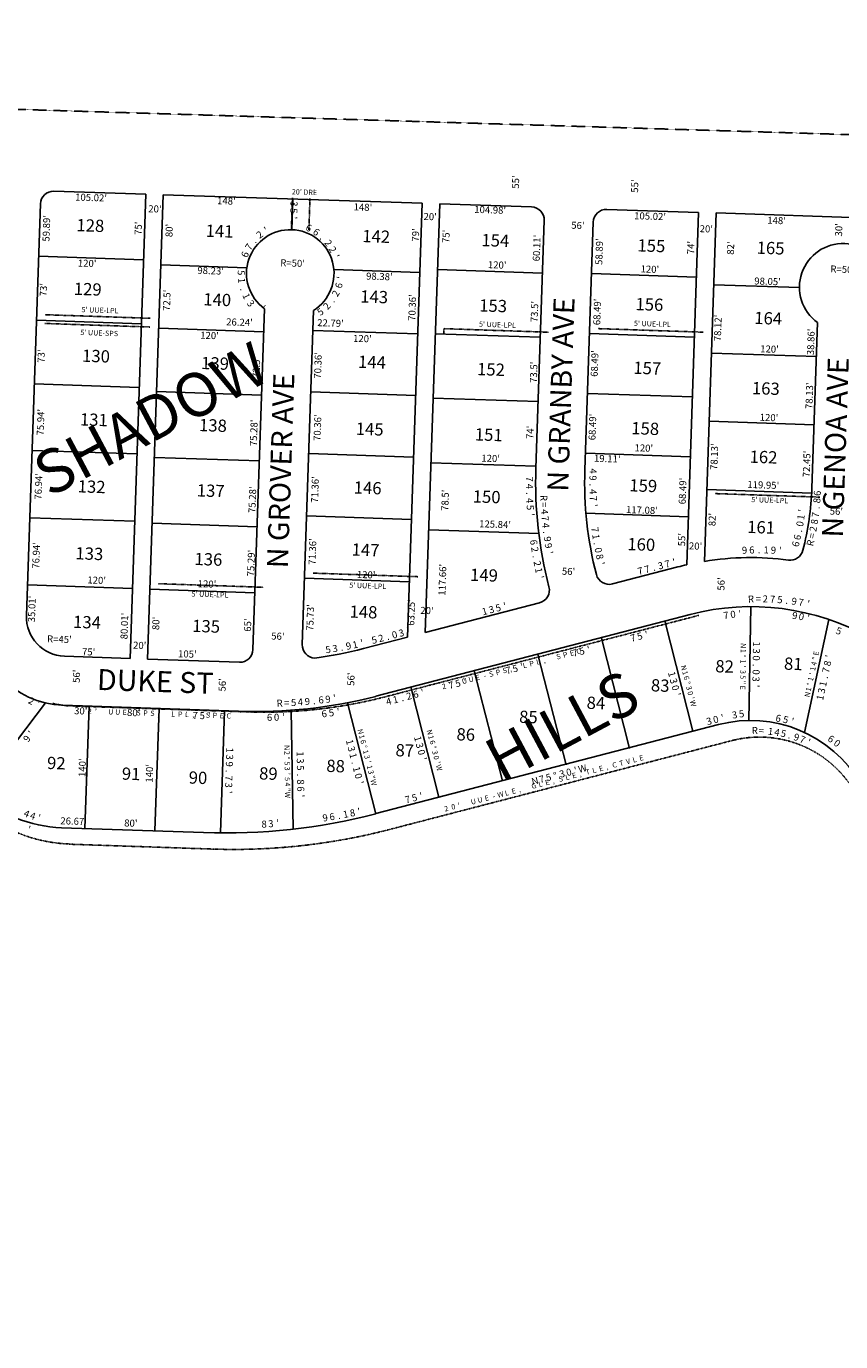
# Model space of a CAD drawing. Extents: x 915949 to 1851784, y 7279254 to 14569312.
# Drawn here: x 919254 to 920184, y 7283392 to 7284895 of the extents above; entities that cross this region are included whole.
import ezdxf
from ezdxf.enums import TextEntityAlignment as Align

# ---------------------------------------------------------------- set-up
doc = ezdxf.new("R2010")
doc.units = 0
doc.linetypes.add('DASHDOT', pattern=[1, 0.5, -0.25, 0, -0.25])
doc.linetypes.add('HIDDEN', pattern=[0.375, 0.25, -0.125])
for name, color, linetype in [('1', 7, 'CONTINUOUS'), ('10', 7, 'CONTINUOUS'), ('11', 7, 'CONTINUOUS'), ('15', 7, 'CONTINUOUS'), ('19', 7, 'CONTINUOUS'), ('21', 7, 'CONTINUOUS'), ('22', 7, 'CONTINUOUS'), ('6', 7, 'CONTINUOUS'), ('7', 7, 'CONTINUOUS')]:
    doc.layers.add(name, color=color, linetype=linetype)
doc.styles.add('ROMANC', font='ROMANC', dxfattribs={"height": 0.2})
doc.styles.add('ROMANS', font='ROMANS', dxfattribs={"height": 0.2})
doc.styles.add('txt', font='TXT', dxfattribs={"height": 0.2})

msp = doc.modelspace()

# ---------------------------------------------------------------- linework, layer by layer
at = {"layer": '1', "color": 253, "linetype": 'HIDDEN'}
msp.add_lwpolyline([(915948.628, 7279591.68), (916116.049, 7284894.884), (921395.859, 7284734.642), (921229.795, 7279434.767), (915948.628, 7279591.68)], dxfattribs=at)
at = {"layer": '21', "color": 7, "linetype": 'DASHDOT'}
for p, q in [((919557.684, 7284698.796), (919556.471, 7284662.971)), ((919577.673, 7284698.119), (919576.46, 7284662.295)), ((919275.003, 7284565.288), (919394.934, 7284561.226)), ((919274.665, 7284555.294), (919394.596, 7284551.232)), ((919730.556, 7284544.357), (919730.725, 7284549.352)), ((919730.725, 7284549.352), (919850.657, 7284545.29)), ((919906.827, 7284549.402), (920026.759, 7284545.34)), ((920040.523, 7284360.879), (920160.404, 7284356.818)), ((919581.182, 7284269.955), (919701.113, 7284265.893)), ((919404.672, 7284257.873), (919524.603, 7284253.811)), ((920021.858, 7284221.666), (919663.244, 7284128.522)), ((919304.887, 7284118.191), (919505.67, 7284111.39)), ((920061.501, 7284079.052), (919667.304, 7283976.665)), ((919302.866, 7283960.168), (919467.35, 7283954.598))]:
    msp.add_line(p, q, dxfattribs=at)
for centre, radius, start, end in [((919525.448148, 7284662.725552), 551.690107, 267.945439, 284.463958), ((919308.37304, 7284221.131362), 103, 256.151489, 268.0602), ((920091.236601, 7283956.625265), 125.97, 29.216547, 103.652003), ((919308.620834, 7284130.070792), 169.766124, 230.092547, 268.0602), ((919490.261324, 7284663.917289), 709.689871, 268.149958, 284.445931)]:
    msp.add_arc(centre, radius, start, end, dxfattribs=at)
at = {"layer": '6', "color": 7, "linetype": 'CONTINUOUS'}
for p, q in [((919285.161, 7284706.383), (919390.12, 7284702.941)), ((919390.12, 7284702.941), (919372.153, 7284172.416)), ((919410.11, 7284702.284), (919392.141, 7284171.74)), ((919410.11, 7284702.284), (919705.952, 7284692.579)), ((919269.679, 7284691.899), (919253.745, 7284221.452)), ((919705.952, 7284692.579), (919689.16, 7284196.81)), ((919725.94, 7284691.924), (919709.348, 7284202.039)), ((919725.94, 7284691.924), (919830.869, 7284688.483)), ((919916.822, 7284685.663), (920021.781, 7284682.22)), ((919845.367, 7284672.984), (919835.777, 7284389.787)), ((919901.338, 7284671.179), (919891.744, 7284387.873)), ((920021.781, 7284682.22), (920008.142, 7284279.49)), ((920041.771, 7284681.564), (920028.285, 7284283.41)), ((920041.771, 7284681.564), (920337.612, 7284671.861)), ((919512.58, 7284182.649), (919525.767, 7284572.036)), ((919581.736, 7284570.14), (919568.807, 7284188.4)), ((920157.598, 7284556.309), (920151.185, 7284366.978)), ((919998.135, 7284277.057), (919923.25, 7284257.606)), ((919840.019, 7284235.981), (919709.348, 7284202.039)), ((920012.161, 7284222.835), (919652.825, 7284129.499)), ((919689.16, 7284196.81), (919638.801, 7284183.716)), ((919372.153, 7284172.416), (919297.196, 7284174.955)), ((919392.141, 7284171.74), (919497.08, 7284168.166)), ((919295.301, 7284119.006), (919496.083, 7284112.168)), ((920044.337, 7284096.879), (919652.852, 7283995.192)), ((919293.89, 7283978.974), (919456.165, 7283973.447))]:
    msp.add_line(p, q, dxfattribs=at)
for centre, radius, start, end in [((919284.669472, 7284691.390833), 15, 88.121106, 178.0602), ((919830.376281, 7284673.490628), 15, 358.0602, 88.120742), ((919916.330089, 7284670.670858), 15, 88.121056, 178.0602), ((920310.493997, 7284373.709576), 474.99, 178.0602, 194.563786), ((920310.49332, 7284373.689587), 418.99, 178.0602, 194.560769), ((919824.783192, 7284378.068107), 326.590007, 345.455433, 358.054061), ((920126.387547, 7284299.817576), 15, 262.583817, 345.455433), ((920081.602134, 7283955.74992), 331.97015, 82.583817, 99.242078), ((919919.478861, 7284272.123784), 15, 194.560769, 284.560303), ((919836.248209, 7284250.497838), 15, 284.560086, 14.563786), ((919298.718824, 7284219.929463), 101, 178.0602, 268.0602), ((919298.718824, 7284219.929463), 45, 178.0602, 268.0602), ((920081.602134, 7283955.74992), 275.97015, 60.574067, 104.573889), ((919583.797719, 7284187.891346), 15, 178.0602, 268.0602), ((919497.588053, 7284183.156781), 15, 268.0602, 358.0602), ((919516.781666, 7284662.089537), 493.69, 277.742242, 284.309378), ((919516.041179, 7284661.495605), 549.69, 267.919272, 284.419317), ((920081.032092, 7283955.595556), 145.97, 30.560164, 104.559294), ((919298.932321, 7284128.889061), 150, 227.330831, 268.073553), ((919480.605736, 7284662.70443), 689.689871, 267.96915, 284.469156)]:
    msp.add_arc(centre, radius, start, end, dxfattribs=at)
at = {"layer": '7', "color": 7, "linetype": 'CONTINUOUS'}
for p, q in [((919558.03, 7284697.433), (919556.846, 7284662.462)), ((919387.582, 7284627.985), (919267.651, 7284632.047)), ((919407.402, 7284622.331), (919505.579, 7284619.006)), ((919703.277, 7284613.622), (919604.955, 7284616.952)), ((919723.401, 7284616.962), (919843.332, 7284612.9)), ((920019.276, 7284608.262), (919899.345, 7284612.324)), ((920038.995, 7284599.609), (920136.986, 7284596.29)), ((919385.111, 7284555.028), (919265.18, 7284559.09)), ((919404.948, 7284549.873), (919524.879, 7284545.811)), ((919700.895, 7284543.301), (919580.964, 7284547.363)), ((919720.913, 7284543.505), (919840.844, 7284539.443)), ((920016.958, 7284539.811), (919897.026, 7284543.873)), ((920036.351, 7284521.533), (920156.281, 7284517.472)), ((919382.64, 7284482.069), (919262.709, 7284486.132)), ((919402.494, 7284477.414), (919522.426, 7284473.352)), ((919698.514, 7284472.982), (919578.583, 7284477.044)), ((920014.639, 7284471.36), (919894.708, 7284475.422)), ((919718.426, 7284470.046), (919838.357, 7284465.984)), ((920033.706, 7284443.448), (920153.638, 7284439.386)), ((919380.069, 7284406.172), (919260.139, 7284410.235)), ((919399.946, 7284402.177), (919519.877, 7284398.115)), ((919696.133, 7284402.662), (919576.201, 7284406.724)), ((920012.322, 7284402.91), (919892.39, 7284406.971)), ((919715.921, 7284396.089), (919835.852, 7284392.026)), ((920031.061, 7284365.364), (920150.943, 7284361.304)), ((919377.465, 7284329.277), (919257.533, 7284333.339)), ((919397.397, 7284326.94), (919517.328, 7284322.878)), ((919693.717, 7284331.343), (919573.786, 7284335.405)), ((920010.003, 7284334.459), (919892.99, 7284338.421)), ((919713.331, 7284319.633), (919839.101, 7284315.372)), ((919691.301, 7284260.023), (919571.37, 7284264.085)), ((919374.862, 7284252.38), (919254.93, 7284256.442)), ((919394.848, 7284251.694), (919514.78, 7284247.631)), ((920079.024, 7284101.552), (920081.596, 7284231.72)), ((920015.301, 7284089.336), (919983.125, 7284215.292)), ((920142.585, 7284087.952), (920170.393, 7284217.046)), ((919942.933, 7284069.605), (919910.757, 7284195.56)), ((919870.267, 7284051.042), (919838.09, 7284176.997)), ((919797.601, 7284032.478), (919765.425, 7284158.434)), ((919724.934, 7284013.916), (919692.758, 7284139.871)), ((919197.267, 7284018.597), (919275.584, 7284121.615)), ((919325.283, 7284117.985), (919320.544, 7283978.067)), ((919405.237, 7284115.261), (919400.498, 7283975.344)), ((919558.349, 7283977.424), (919556.076, 7284113.265)), ((919652.93, 7283994.89), (919620.504, 7284121.823)), ((919480.193, 7284112.709), (919475.462, 7283973.033))]:
    msp.add_line(p, q, dxfattribs=at)
for centre, radius, start, end in [((919555.153688, 7284612.488878), 50, 302.115997, 234.004403), ((920186.983443, 7284596.76279), 50, 302.115997, 234.004403), ((920081.602134, 7283955.74992), 331.97015, 102.784636, 104.561997)]:
    msp.add_arc(centre, radius, start, end, dxfattribs=at)

# ---------------------------------------------------------------- texts
at = {"layer": '10', "color": 134, "linetype": 'CONTINUOUS', "style": 'ROMANS'}
for s, p in [('128', (919311.100858, 7284674.784978)), ('141', (919458.724858, 7284668.376978)), ('142', (919637.729858, 7284662.313978)), ('154', (919773.848858, 7284657.702978)), ('155', (919952.157858, 7284651.663978)), ('165', (920088.343858, 7284649.006978)), ('129', (919308.154858, 7284602.028978)), ('140', (919456.070858, 7284590.003978)), ('143', (919635.391858, 7284593.272978)), ('153', (919771.321858, 7284583.062978)), ('156', (919949.886858, 7284584.573978)), ('164', (920085.625858, 7284568.767978)), ('130', (919317.612858, 7284525.572978)), ('139', (919453.605858, 7284517.229978)), ('144', (919632.863858, 7284518.631978)), ('152', (919768.856858, 7284510.289978)), ('157', (919947.420858, 7284511.799978)), ('163', (920082.908858, 7284488.530978)), ('131', (919315.148858, 7284452.799978)), ('138', (919451.204858, 7284446.323978)), ('145', (919630.272858, 7284442.125978)), ('151', (919766.328858, 7284435.650978)), ('158', (919945.082858, 7284442.758978)), ('162', (920080.253858, 7284410.160978)), ('132', (919312.558858, 7284376.293978)), ('137', (919448.676858, 7284371.683978)), ('146', (919627.998858, 7284374.950978)), ('159', (919942.870858, 7284377.449978)), ('150', (919763.926858, 7284364.742978)), ('161', (920077.535858, 7284329.921978)), ('160', (919940.595858, 7284310.274978)), ('133', (919309.966858, 7284299.789978)), ('147', (919625.596858, 7284304.043978)), ('136', (919446.021858, 7284293.312978)), ('149', (919760.893858, 7284275.174978)), ('134', (919307.311858, 7284221.416978)), ('148', (919623.194858, 7284233.136978)), ('135', (919443.430858, 7284216.807978)), ('81', (920119.595858, 7284173.660978)), ('82', (920041.090858, 7284170.714978)), ('83', (919967.547858, 7284148.919978)), ('84', (919894.068858, 7284128.991978)), ('85', (919816.985858, 7284112.920978)), ('86', (919745.372858, 7284092.928978)), ('87', (919675.683858, 7284074.739978)), ('92', (919277.566858, 7284060.202978)), ('88', (919596.673858, 7284056.865978)), ('91', (919363.025858, 7284047.966978)), ('90', (919439.412858, 7284043.511978)), ('89', (919519.844858, 7284048.259978))]:
    msp.add_text(s, height=13.999, rotation=358.0602, dxfattribs=at).set_placement(p, align=Align.TOP_LEFT)
at = {"layer": '11', "color": 7, "linetype": 'CONTINUOUS', "style": 'ROMANS'}
for s, rotation, p in [("55'", 88.0602, (919816.374, 7284709.221)), ("55'", 88.0602, (919952.533, 7284704.611)), ("105.02'", 358.0602, (919309.273, 7284695.8)), ("148'", 358.0602, (919471.467, 7284691.68)), ("20'", 358.0602, (919392.842, 7284682.488)), ("148'", 358.0602, (919627.446, 7284684.566)), ("104.98'", 358.0602, (919765.295, 7284681.728)), ("59.89'", 88.0602, (919279.975, 7284648.753)), ("75'", 88.0602, (919385.267, 7284656.415)), ("20'", 358.0602, (919707.327, 7284673.668)), ("56'", 358.0602, (919876.138, 7284663.622)), ("105.02'", 358.0602, (919947.996, 7284674.491)), ("148'", 358.0602, (920100.119, 7284669.339)), ("80'", 88.0602, (919420.568, 7284653.845)), ("79'", 88.0602, (919702.04, 7284648.743)), ("75'", 88.0602, (919736.89, 7284647.106)), ("60.11'", 88.0602, (919840.173, 7284626.19)), ("20'", 358.0602, (920022.844, 7284659.68)), ("30'", 88.0602, (920185.61, 7284654.614)), ("58.89'", 88.0602, (919911.611, 7284622.135)), ("74'", 88.0602, (920016.58, 7284634.298)), ("82'", 88.0602, (920062.063, 7284633.743)), ("120'", 358.0602, (919312.4, 7284620.4)), ("R=50'", 358.0602, (919543.666, 7284620.744)), ("120'", 358.0602, (919780.888, 7284618.564)), ("98.23'", 358.0602, (919448.95, 7284612.058)), ("98.38'", 358.0602, (919641.71, 7284605.529)), ("120'", 358.0602, (919955.325, 7284613.694)), ("R=50'", 358.0602, (920172.197, 7284613.651)), ("73'", 88.0602, (919276.893, 7284586.2)), ("98.05'", 358.0602, (920085.249, 7284599.897)), ("72.5'", 88.0602, (919417.711, 7284569.509)), ("70.36'", 88.0602, (919698.01, 7284558.184)), ("73.5'", 88.0602, (919837.818, 7284556.636)), ("68.49'", 88.0602, (919909.277, 7284553.241)), ("78.12'", 88.0602, (920047.149, 7284534.871)), ("26.24'", 358.0602, (919481.852, 7284553.25)), ("22.79'", 358.0602, (919585.816, 7284552.275)), ("120'", 358.0602, (919452.211, 7284537.953)), ("120'", 358.0602, (919626.85, 7284534.384)), ("38.86'", 88.0602, (920153.492, 7284518.942)), ("73'", 88.0602, (919274.32, 7284510.279)), ("70.36'", 88.0602, (919590.257, 7284492.09)), ("120'", 358.0602, (920092.014, 7284522.415)), ("72.5'", 88.0602, (919520.064, 7284492.71)), ("73.5'", 88.0602, (919836.913, 7284487.254)), ("78.13'", 88.0602, (920151.731, 7284457.41)), ("75.94'", 88.0602, (919273.435, 7284427.198)), ("75.28'", 88.0602, (919516.951, 7284415.03)), ("70.36'", 88.0602, (919589.774, 7284420.915)), ("68.49'", 88.0602, (919903.858, 7284421.7)), ("120'", 358.0602, (920091.447, 7284444.138)), ("74'", 88.0602, (919832.814, 7284423.124)), ("120'", 358.0602, (919948.403, 7284409.312)), ("78.13'", 88.0602, (920043.133, 7284387.824)), ("120'", 358.0602, (919773.402, 7284397.498)), ("19.11'", 358.0602, (919902.097, 7284397.308)), ("72.45'", 88.0602, (920148.688, 7284379.47)), ("76.94'", 88.0602, (919270.952, 7284353.874)), ("71.36'", 88.0602, (919586.899, 7284350.224)), ("68.49'", 88.0602, (920006.9, 7284348.527)), ("119.95'", 358.0602, (920077.373, 7284367.361)), ("75.28'", 88.0602, (919515.327, 7284338.619)), ("78.5'", 88.0602, (919735.681, 7284341.009)), ("117.08'", 358.0602, (919938.707, 7284338.651)), ("56'", 358.0602, (920171.463, 7284336.884)), ("125.84'", 358.0602, (919770.859, 7284322.419)), ("82'", 88.0602, (920040.954, 7284323.503)), ("71.36'", 88.0602, (919584.016, 7284279.333)), ("55'", 88.0602, (920006.239, 7284300.527)), ("76.94'", 88.0602, (919268.278, 7284274.954)), ("75.29'", 88.0602, (919513.838, 7284266.18)), ("20'", 358.0602, (920010.567, 7284297.198)), ("117.66'", 88.0602, (919732.396, 7284244.033)), ("120'", 358.0602, (919323.266, 7284258.236)), ("120'", 358.0602, (919631.203, 7284264.511)), ("56'", 358.0602, (919865.419, 7284268.221)), ("56'", 88.0602, (920051.193, 7284249.915)), ("120'", 358.0602, (919449.341, 7284253.967)), ("35.01'", 88.0602, (919263.392, 7284213.706)), ("75.73'", 88.0602, (919581.464, 7284204.032)), ("63.25'", 88.0602, (919696.811, 7284209.744)), ("80.01'", 88.0602, (919369.131, 7284194.211)), ("80'", 88.0602, (919405.359, 7284204.796)), ("20'", 358.0602, (919703.645, 7284223.49)), ("65'", 88.0602, (919510.251, 7284202.928)), ("R=45'", 358.0602, (919277.173, 7284190.896)), ("20'", 358.0602, (919375.466, 7284183.706)), ("56'", 358.0602, (919533.329, 7284194.146)), ("75'", 358.0602, (919317.101, 7284176.228)), ("105'", 358.0602, (919426.869, 7284173.884)), ("56'", 88.0602, (919314.668, 7284144.448)), ("56'", 88.0602, (919481.237, 7284134.63)), ("56'", 88.0602, (919628.279, 7284141.099)), ("30'", 358.0602, (919308.129, 7284108.803)), ("80'", 358.0602, (919368.561, 7284106.756)), ("140'", 88.0602, (919321.155, 7284036.898)), ("140'", 88.0602, (919397.806, 7284030.438)), ("26.67'", 358.0602, (919292.394, 7283983.017)), ("80'", 358.0602, (919365.331, 7283980.547))]:
    msp.add_text(s, height=8, rotation=rotation, dxfattribs=at).set_placement(p)
for s, height, rotation, p in [('5', 8, 268.0602, (919563.183072, 7284683.863548)), ('3', 8, 268.0602, (919563.453445, 7284691.871542)), ("'", 8, 268.0602, (919562.912294, 7284675.871968)), ('5', 8, 268.750447, (919503.133982, 7284613.159101)), ('1', 8, 275.233589, (919503.57224, 7284604.734288)), ('.', 8, 288.199875, (919505.553686, 7284596.077799)), ('6', 8, 74.256183, (919606.864892, 7284599.822154)), ("'", 8, 80.739328, (919608.669784, 7284608.076037)), ('1', 8, 294.683017, (919508.674714, 7284588.225576)), ('3', 8, 307.6493, (919513.239173, 7284580.608427)), ('2', 8, 61.2899, (919603.65023, 7284591.535209)), ('.', 8, 54.806758, (919599.296213, 7284584.301043)), ("'", 8, 314.132442, (919526.477747, 7284575.7431)), ('5', 8, 35.357333, (919587.233278, 7284571.966883)), ('2', 8, 48.323617, (919593.947966, 7284577.774927)), ('7', 8, 269.111789, (919832.527874, 7284377.387268)), ('4', 8, 271.214969, (919832.523669, 7284369.241154)), ('.', 8, 271.214969, (919832.693233, 7284361.246926)), ('4', 8, 273.31815, (919832.935623, 7284353.101953)), ('8', 8, 84.400389, (920152.922821, 7284353.288476)), ('6', 8, 86.861328, (920153.399977, 7284361.444242)), ('5', 8, 273.31815, (919833.39726, 7284345.102972)), ('7', 8, 81.863975, (920151.245696, 7284337.199708)), ('.', 8, 84.400389, (920152.140171, 7284345.323301)), ("'", 8, 275.421331, (919833.888155, 7284336.974794)), ('8', 8, 81.863975, (920150.113696, 7284329.281708)), ('2', 8, 79.327561, (920148.790441, 7284321.212195)), ('=', 8, 79.327561, (920147.306635, 7284313.342897)), ('6', 8, 277.524511, (919837.381106, 7284305.742302)), ('2', 8, 279.627692, (919838.624506, 7284297.689822)), ('R', 8, 76.791147, (920145.563474, 7284305.36234)), ('.', 8, 279.627692, (919839.961421, 7284289.805582)), ('2', 8, 281.730872, (919841.449241, 7284281.794248)), ('1', 8, 281.730872, (919843.078129, 7284273.953382)), ("'", 8, 283.673125, (919844.798379, 7284266.002836)), ('7', 8, 7.810367, (920052.536199, 7284225.755829)), ('0', 8, 7.810367, (920060.465249, 7284226.841043)), ("'", 8, 5.051111, (920068.246468, 7284227.544296)), ('9', 8, 351.254828, (920132.271187, 7284225.405133)), ('0', 8, 348.495572, (920139.982289, 7284224.172549)), ("'", 8, 348.495572, (920147.825768, 7284222.576416)), ("'", 8, 14.559992, (919961.268042, 7284203.862187)), ('5', 8, 340.217803, (920183.243236, 7284207.686571)), ('7', 8, 14.559992, (919945.773927, 7284199.837581)), ('5', 8, 14.559992, (919953.527574, 7284201.852346)), ('N', 6, 269.086494, (920075.872105, 7284186.988582)), ('7', 8, 14.559992, (919879.658927, 7284182.664581)), ('5', 8, 14.559992, (919887.410574, 7284184.678346)), ("'", 8, 14.559992, (919895.152042, 7284186.690187)), ('1', 6, 269.086494, (920075.776294, 7284180.980469)), ('%%d', 6, 269.086494, (920075.680051, 7284174.998479)), ("'", 8, 78.039628, (920166.655122, 7284175.565921)), ('7', 8, 14.559992, (919803.399927, 7284162.858581)), ('5', 8, 14.559992, (919811.154574, 7284164.872346)), ("'", 8, 14.559992, (919818.895042, 7284166.883187)), ('3', 6, 269.086494, (920075.394337, 7284156.989564)), ('1', 6, 269.086494, (920075.584294, 7284168.981469)), ("'", 6, 269.086494, (920075.489294, 7284162.983469)), ('7', 8, 78.039628, (920163.337357, 7284159.906213)), ('8', 8, 78.039628, (920164.994357, 7284167.733213)), ('7', 8, 14.559992, (919737.965927, 7284145.862581)), ('5', 8, 14.559992, (919745.720574, 7284147.877346)), ("'", 8, 14.559992, (919753.460042, 7284149.888187)), ('1', 8, 284.560147, (919995.140437, 7284155.412012)), ('3', 8, 284.560147, (919997.149581, 7284147.679096)), ('5', 6, 269.086494, (920075.29721, 7284150.983565)), ('"', 6, 269.086494, (920075.20234, 7284144.992588)), ('1', 8, 78.039628, (920160.024122, 7284144.260921)), ('.', 8, 78.039628, (920161.679636, 7284152.076182)), ('1', 8, 14.559992, (919674.365042, 7284129.343187)), ('2', 8, 14.559992, (919689.841927, 7284133.363581)), ('6', 8, 14.559992, (919697.583922, 7284135.375591)), ("'", 8, 14.559992, (919705.337042, 7284137.388187)), ('0', 8, 284.560147, (919999.161525, 7284139.932308)), ("'", 8, 284.560147, (920001.174437, 7284132.183012)), ('E', 6, 269.086494, (920075.106344, 7284138.98558)), ('1', 8, 78.039628, (920156.708122, 7284128.607921)), ('3', 8, 78.039628, (920158.363357, 7284136.427213)), ('2', 8, 332.973514, (919261.132447, 7284127.446252)), ("'", 8, 337.534731, (919268.705751, 7284123.999138)), ('6', 8, 6.742978, (919593.503243, 7284113.30655)), ('5', 8, 8.698031, (919601.588227, 7284114.322468)), ("'", 8, 8.698031, (919609.492855, 7284115.532578)), ('4', 8, 14.559992, (919666.612927, 7284127.329581)), ('.', 8, 14.559992, (919682.097395, 7284131.352422)), ('7', 8, 358.0602, (919446.739458, 7284111.384445)), ('5', 8, 358.0602, (919454.745452, 7284111.114072)), ("'", 8, 358.0602, (919462.739032, 7284110.843294)), ('6', 8, 0.877814, (919531.430143, 7284109.142668)), ('0', 8, 0.877814, (919539.435128, 7284109.265675)), ("'", 8, 2.832867, (919547.570988, 7284109.533154)), ('9', 8, 52.757358, (919251.034275, 7284083.244788)), ("'", 8, 52.757358, (919255.880083, 7284089.619708)), ('1', 8, 284.560147, (919704.925437, 7284081.716012)), ('R', 8, 1.280933, (920085.899533, 7284094.023357)), ('=', 8, 357.486906, (920093.623576, 7284093.939161)), ('1', 8, 353.692875, (920104.425789, 7284093.110028)), ('4', 8, 349.898847, (920112.06893, 7284092.02182)), ('5', 8, 346.104819, (920119.666578, 7284090.53099)), ('9', 8, 342.310789, (920134.781522, 7284086.222859)), ('7', 8, 338.516761, (920142.002677, 7284083.455419)), ('N', 6, 270.958878, (919554.362789, 7284070.599673)), ('1', 8, 284.330247, (919627.067013, 7284077.85056)), ('3', 8, 284.330247, (919629.044524, 7284070.106675)), ('3', 8, 284.560147, (919706.933581, 7284073.982096)), ('0', 8, 284.560147, (919708.945525, 7284066.236308)), ('.', 8, 342.310789, (920127.155323, 7284088.655055)), ("'", 8, 334.722731, (920149.074361, 7284080.315826)), ('2', 6, 270.958878, (919554.462446, 7284064.596654)), ('5', 6, 270.958878, (919554.66358, 7284052.591655)), ('%%d', 6, 270.958878, (919554.5632, 7284058.60956)), ('1', 8, 284.330247, (919631.026013, 7284062.34856)), ('.', 8, 284.330247, (919633.003291, 7284054.607218)), ("'", 8, 284.560147, (919710.958437, 7284058.488012)), ('3', 6, 270.958878, (919554.762446, 7284046.600654)), ("'", 6, 270.958878, (919554.864895, 7284040.595549)), ('1', 8, 284.330247, (919634.987013, 7284046.84556)), ('0', 8, 284.330247, (919636.964232, 7284039.10057)), ('7', 8, 14.560036, (919841.507921, 7284038.441581)), ('5', 8, 14.560036, (919849.260567, 7284040.457346)), ('%%d', 8, 14.560036, (919856.979696, 7284042.461332)), ('3', 8, 14.560036, (919864.735921, 7284044.475581)), ('0', 8, 14.560036, (919872.481708, 7284046.488524)), ("'", 8, 14.560036, (919880.232036, 7284048.500187)), ('W', 8, 14.560036, (919887.961867, 7284050.508071)), ('5', 6, 270.958878, (919554.96358, 7284034.594655)), ('4', 6, 270.958878, (919555.065446, 7284028.603654)), ('"', 6, 270.958878, (919555.165592, 7284022.60468)), ("'", 8, 284.330247, (919638.947013, 7284031.34356)), ('N', 8, 14.560036, (919833.762915, 7284036.430592)), ('W', 6, 270.958878, (919555.266106, 7284016.60871)), ("'", 8, 341.582686, (919257.907211, 7283980.874102))]:
    msp.add_text(s, height=height, rotation=rotation, dxfattribs=at).set_placement(p, align=Align.TOP_CENTER)
for s, height, rotation, p in [('2', 8, 36.885311, (919522.618023, 7284653.682302)), ("'", 8, 30.402169, (919529.562705, 7284658.493587)), ('6', 8, 338.537031, (919574.847249, 7284660.729932)), ('6', 8, 325.570747, (919582.651559, 7284656.476222)), ('7', 8, 56.334736, (919511.271275, 7284640.647733)), ('.', 8, 49.851594, (919516.298385, 7284647.425506)), ('.', 8, 319.087606, (919589.333051, 7284651.321217)), ('2', 8, 306.121322, (919595.438297, 7284644.855471)), ('2', 8, 299.638181, (919600.112718, 7284637.829237)), ('6', 8, 69.301022, (919507.203715, 7284632.744335)), ("'", 8, 293.155036, (919603.733163, 7284630.194381)), ('4', 8, 269.179864, (919897.165606, 7284386.715239)), ('.', 8, 271.419192, (919896.999742, 7284370.876406)), ('9', 8, 269.179864, (919897.051606, 7284378.715239)), ('R', 8, 271.214969, (919840.811433, 7284355.717567)), ('4', 8, 271.419192, (919897.197781, 7284362.874716)), ('7', 8, 273.658519, (919897.439932, 7284355.035757)), ('4', 8, 273.31815, (919841.714035, 7284339.887911)), ('=', 8, 273.31815, (919841.251915, 7284347.882588)), ("'", 8, 273.658519, (919897.950122, 7284347.043719)), ("'", 8, 84.400389, (920143.688069, 7284341.082639)), ('7', 8, 275.421331, (919842.388419, 7284332.064436)), ('4', 8, 275.421331, (919843.145419, 7284324.101436)), ('0', 8, 79.327561, (920141.473949, 7284325.590143)), ('1', 8, 81.863975, (920142.611793, 7284333.335573)), ('.', 8, 277.524511, (919844.055116, 7284316.304384)), ('9', 8, 277.524511, (919845.101507, 7284308.37009)), ('7', 8, 278.137175, (919899.415221, 7284318.976489)), ('1', 8, 278.137175, (919900.549819, 7284311.047431)), ('6', 8, 76.791147, (920138.447823, 7284310.05633)), ('.', 8, 79.327561, (920139.991826, 7284317.721132)), ('9', 8, 279.627692, (919846.246183, 7284300.60286)), ("'", 8, 279.627692, (919847.583938, 7284292.706775)), ('.', 8, 280.376503, (919901.855113, 7284303.326621)), ('0', 8, 280.376503, (919903.296487, 7284295.452356)), ('9', 8, 3.89155, (920074.454621, 7284292.152336)), ('6', 8, 1.375775, (920082.624274, 7284292.407504)), ('.', 8, 358.86, (920090.796738, 7284292.593698)), ('1', 8, 358.86, (920098.806736, 7284292.435459)), ('9', 8, 356.344225, (920106.968251, 7284292.198179)), ("'", 8, 356.344225, (920114.961285, 7284291.687941)), ('6', 8, 76.791147, (920136.619823, 7284302.26833)), ('8', 8, 282.615831, (919904.890557, 7284287.775327)), ("'", 8, 282.615831, (919906.640144, 7284279.962183)), ('7', 8, 14.560306, (919963.828072, 7284270.650514)), ('3', 8, 14.560306, (919979.314072, 7284274.673514)), ('7', 8, 14.560306, (919987.056072, 7284276.684514)), ("'", 8, 14.560306, (919994.807189, 7284278.698115)), ('7', 8, 14.560306, (919956.084072, 7284268.639514)), ('.', 8, 14.560306, (919971.567542, 7284272.660349)), ('5', 8, 14.560222, (919793.76972, 7284226.447276)), ("'", 8, 14.560222, (919801.509189, 7284228.458113)), ('R', 8, 2.291853, (920081.697984, 7284236.359774)), ('=', 8, 359.532597, (920089.880889, 7284236.537811)), ('2', 8, 359.532597, (920097.889922, 7284236.472968)), ('7', 8, 356.773342, (920106.071301, 7284236.126685)), ('5', 8, 354.014086, (920114.260219, 7284235.638558)), ('.', 8, 354.014086, (920122.201792, 7284234.806137)), ('9', 8, 351.254828, (920130.334866, 7284233.797138)), ('7', 8, 351.254828, (920138.240866, 7284232.581138)), ("'", 8, 348.495572, (920146.296219, 7284231.052142)), ('1', 8, 14.560222, (919778.280189, 7284222.424113)), ('3', 8, 14.560222, (919786.015073, 7284224.43351)), ('0', 8, 14.559986, (919675.355863, 7284195.724444)), ('3', 8, 14.559986, (919683.095076, 7284197.734501)), ("'", 8, 14.559986, (919690.845191, 7284199.748108)), ('9', 8, 11.260806, (919622.534086, 7284182.836577)), ('1', 8, 13.323767, (919630.244093, 7284184.391425)), ("'", 8, 13.323767, (919638.029093, 7284186.235425)), ('5', 8, 14.559986, (919652.133722, 7284189.693266)), ('2', 8, 14.559986, (919659.866076, 7284191.701501)), ('.', 8, 14.559986, (919667.605544, 7284193.710342)), ('1', 8, 269.086494, (920083.902732, 7284188.91017)), ('5', 8, 9.197842, (919599.061862, 7284178.657674)), ('3', 8, 9.197842, (919606.948003, 7284179.934916)), ('.', 8, 11.260806, (919614.685549, 7284181.272154)), ('0', 8, 269.086494, (920083.648735, 7284172.919337)), ('3', 8, 269.086494, (920083.776805, 7284180.922297)), ('"', 6, 78.039628, (920157.676622, 7284171.790928)), ('E', 6, 78.039628, (920158.921566, 7284177.667296)), ('N', 6, 284.560147, (920001.950139, 7284161.016699)), ('0', 8, 269.086494, (920083.394735, 7284156.921337)), ('.', 8, 269.086494, (920083.520923, 7284164.925168)), ('1', 6, 78.039628, (920155.190235, 7284160.058291)), ('4', 6, 78.039628, (920156.433661, 7284165.92101)), ('1', 6, 284.560147, (920003.460396, 7284155.202116)), ('6', 6, 284.560147, (920004.966139, 7284149.402699)), ('%%d', 6, 284.560147, (920006.473005, 7284143.603621)), ('3', 8, 269.086494, (920083.265805, 7284148.926297)), ('%%d', 6, 78.039628, (920151.458399, 7284142.433598)), ('1', 6, 78.039628, (920152.704235, 7284148.318291)), ("'", 6, 78.039628, (920153.948235, 7284154.187291)), ('6', 8, 6.742978, (919590.782569, 7284121.039888)), ('9', 8, 6.742978, (919598.730862, 7284121.979931)), ("'", 8, 8.698031, (919606.509669, 7284123.169585)), ('3', 6, 284.560147, (920007.984943, 7284137.786203)), ('0', 6, 284.560147, (920009.493776, 7284131.975846)), ("'", 8, 269.086494, (920083.136732, 7284140.91717)), ('N', 6, 78.039628, (920148.973674, 7284130.70197)), ('1', 6, 78.039628, (920150.217235, 7284136.578291)), ('R', 8, 2.832867, (919543.21792, 7284117.326545)), ('=', 8, 2.832867, (919551.200927, 7284117.722726)), ('5', 8, 2.832867, (919559.211136, 7284118.118847)), ('4', 8, 4.787922, (919567.040859, 7284118.68973)), ('9', 8, 4.787922, (919575.013859, 7284119.35773)), ('.', 8, 6.742978, (919582.837856, 7284120.100224)), ('W', 6, 284.560147, (920012.507999, 7284120.367985)), ("'", 6, 284.560147, (920011.001396, 7284126.165116)), ('5', 8, 8.868992, (920071.448974, 7284105.242388)), ("'", 8, 5.074964, (920079.664774, 7284106.077916)), ('3', 8, 14.560036, (920034.658075, 7284096.876503)), ('0', 8, 14.560036, (920042.403862, 7284098.889446)), ("'", 8, 14.560036, (920050.15119, 7284100.900109)), ('3', 8, 8.868992, (920063.533105, 7284104.005692)), ('6', 8, 349.898847, (920112.139939, 7284100.134026)), ('5', 8, 346.104819, (920120.276407, 7284098.623097)), ("'", 8, 346.104819, (920128.039963, 7284096.700645)), ('N', 6, 284.330247, (919632.688795, 7284088.161807)), ('1', 6, 284.330247, (919634.175511, 7284082.340115)), ('N', 6, 284.560147, (919711.706139, 7284087.430699)), ('1', 6, 284.560147, (919713.216396, 7284081.616116)), ('6', 8, 327.134672, (920170.89367, 7284077.171481)), ('1', 8, 268.0602, (919482.169879, 7284067.765764)), ('6', 6, 284.330247, (919635.659795, 7284076.533807)), ('%%d', 6, 284.330247, (919637.140816, 7284070.729542)), ('6', 6, 284.560147, (919714.723139, 7284075.816699)), ('%%d', 6, 284.560147, (919716.229005, 7284070.018621)), ('0', 8, 323.340644, (920177.653631, 7284072.415204)), ('9', 8, 268.0602, (919481.630029, 7284051.783337)), ('3', 8, 268.0602, (919481.900029, 7284059.779337)), ('1', 8, 270.958878, (919562.485324, 7284063.251187)), ('3', 8, 270.958878, (919562.620059, 7284055.258327)), ('1', 6, 284.330247, (919638.631511, 7284064.900115)), ('3', 6, 284.330247, (919640.114143, 7284059.091451)), ("'", 6, 284.330247, (919641.601511, 7284053.273115)), ('3', 6, 284.560147, (919717.740943, 7284064.200203)), ('0', 6, 284.560147, (919719.250776, 7284058.389846)), ("'", 6, 284.560147, (919720.759396, 7284052.581116)), ('7', 8, 268.0602, (919481.087029, 7284035.792337)), ('.', 8, 268.0602, (919481.358251, 7284043.791758)), ('5', 8, 270.958878, (919562.755226, 7284047.250328)), ('.', 8, 270.958878, (919562.888123, 7284039.266185)), ('1', 6, 284.330247, (919643.086511, 7284047.461115)), ('3', 6, 284.330247, (919644.569143, 7284041.652451)), ('"', 6, 284.330247, (919646.054675, 7284035.8413)), ('W', 6, 284.560147, (919722.264999, 7284046.781985)), ('3', 8, 268.0602, (919480.817029, 7284027.798337)), ('8', 8, 270.958878, (919563.023059, 7284031.263327)), ('6', 8, 270.958878, (919563.156172, 7284023.266353)), ('W', 6, 284.330247, (919647.539653, 7284030.029835)), ("'", 8, 268.0602, (919480.544879, 7284019.793764)), ("'", 8, 270.958878, (919563.289324, 7284015.256187)), ('7', 8, 14.560036, (919690.355075, 7284007.449503)), ('5', 8, 14.560036, (919698.110722, 7284009.462268)), ("'", 8, 14.560036, (919705.84919, 7284011.473109)), ('4', 8, 337.837053, (919252.512626, 7283991.293895)), ('4', 8, 341.582686, (919259.792505, 7283988.678922)), ("'", 8, 345.328319, (919267.200535, 7283986.431378)), ('9', 8, 9.314117, (919595.682241, 7283986.437589)), ('6', 8, 9.314117, (919603.573776, 7283987.731854)), ('1', 8, 11.059497, (919619.212226, 7283990.537899)), ('8', 8, 11.059497, (919627.054673, 7283992.072535)), ("'", 8, 12.804878, (919634.777849, 7283993.668435)), ('8', 8, 2.3326, (919525.421067, 7283979.170954)), ('3', 8, 4.077978, (919533.285093, 7283979.634909)), ("'", 8, 4.077978, (919541.271625, 7283980.202795)), ('.', 8, 9.314117, (919611.467571, 7283989.025962))]:
    msp.add_text(s, height=height, rotation=rotation, dxfattribs=at).set_placement(p, align=Align.CENTER)
msp.add_text("68.49'", height=8, rotation=88.0602, dxfattribs=at).set_placement((919903.934402, 7284509.459173), align=Align.MIDDLE)
at = {"layer": '15', "color": 30, "linetype": 'CONTINUOUS', "style": 'ROMANC'}
for s, p in [('SHADOW', (919398.81328, 7284440.45336)), ('HILLS', (919868.634292, 7284089.752339))]:
    msp.add_text(s, height=50, rotation=28.0602, dxfattribs=at).set_placement(p, align=Align.MIDDLE)
at = {"layer": '19', "color": 1, "linetype": 'CONTINUOUS', "style": 'ROMANC'}
for s, rotation, p in [('N GRANBY AVE', 88.0602, (919867.511426, 7284474.048684)), ('N GENOA AVE', 88.0602, (920181.089975, 7284413.569105)), ('N GROVER AVE', 88.0602, (919547.339952, 7284386.878282)), ('DUKE ST', 358.0602, (919400.848486, 7284143.136855))]:
    msp.add_text(s, height=24, rotation=rotation, dxfattribs=at).set_placement(p, align=Align.MIDDLE)
at = {"layer": '22', "color": 3, "linetype": 'CONTINUOUS', "style": 'txt'}
for s, rotation, p in [("20' DRE", 358.0602, (919571.400209, 7284704.632603)), ("5' UUE-LPL", 358.0602, (919337.800673, 7284569.708718)), ("5' UUE-LPL", 358.0602, (919791.935673, 7284553.092718)), ("5' UUE-LPL", 358.0602, (919968.960673, 7284554.060718)), ("5' UUE-SPS", 358.0602, (919336.916349, 7284543.63956)), ("5' UUE-LPL", 358.0602, (920102.978673, 7284352.611718)), ("5' UUE-LPL", 358.0602, (919463.433673, 7284244.808718)), ("5' UUE-LPL", 358.0602, (919643.726673, 7284254.735718)), ('S', 14.560003, (919861.827332, 7284173.901453)), ('P', 14.560003, (919869.539332, 7284175.903453)), ('E', 14.560003, (919877.189892, 7284177.891755)), ('C', 14.560003, (919884.902803, 7284179.8949)), ('P', 14.560003, (919792.717332, 7284155.950453)), ('S', 14.560003, (919800.370332, 7284157.937453)), (',', 14.560003, (919807.104908, 7284159.687715)), ('L', 14.560003, (919823.262452, 7284163.885058)), ('P', 14.560003, (919831.128332, 7284165.926453)), ('L', 14.560003, (919838.626452, 7284167.875058)), (',', 14.560003, (919845.515908, 7284169.664715)), ('2', 14.560003, (919731.077332, 7284139.939453)), ("'", 14.560003, (919737.782381, 7284141.682366)), ('U', 14.560003, (919754.276332, 7284145.965453)), ('U', 14.560003, (919761.959332, 7284147.962453)), ('E', 14.560003, (919769.641892, 7284149.957755)), ('-', 14.560003, (919777.809592, 7284152.078031)), ('S', 14.560003, (919785.006332, 7284153.947453)), ('2', 358.0602, (919326.116398, 7284111.468311)), ("'", 358.0602, (919333.040845, 7284111.233714)), ('U', 358.0602, (919350.072398, 7284110.657311)), ('U', 358.0602, (919358.004398, 7284110.388311)), ('E', 358.0602, (919365.937479, 7284110.120118)), ('S', 358.0602, (919381.802398, 7284109.582311)), ('-', 358.0602, (919374.372777, 7284109.832719)), ('P', 358.0602, (919389.765398, 7284109.313311)), ('S', 358.0602, (919397.668398, 7284109.044311)), (',', 358.0602, (919404.623318, 7284108.809673)), ('L', 358.0602, (919421.30556, 7284108.244924)), ('P', 358.0602, (919429.427398, 7284107.969311)), ('L', 358.0602, (919437.17056, 7284107.706924)), (',', 358.0602, (919444.285318, 7284107.466673)), ('S', 358.0602, (919461.126398, 7284106.895311)), ('P', 358.0602, (919469.090398, 7284106.626311)), ('E', 358.0602, (919476.991479, 7284106.358118)), ('C', 358.0602, (919484.955317, 7284106.089538)), ('C', 14.559992, (919925.900804, 7284050.0319)), ('T', 14.559992, (919933.706332, 7284052.058453)), ('V', 14.559992, (919941.387244, 7284054.053598)), ('L', 14.559992, (919948.763453, 7284055.970057)), ('E', 14.559992, (919956.597893, 7284058.004755)), ('S', 14.559992, (919864.413332, 7284034.060453)), ('L', 14.559992, (919871.942453, 7284036.017057)), ('E', 14.559992, (919879.776893, 7284038.050755)), (',', 14.559992, (919886.513909, 7284039.801715)), ('T', 14.559992, (919895.295332, 7284042.082453)), ('L', 14.559992, (919902.670453, 7284043.999057)), ('E', 14.559992, (919910.505893, 7284046.031755)), (',', 14.559992, (919917.242909, 7284047.782715)), ('E', 14.559992, (919810.637893, 7284020.093755)), ('G', 14.559992, (919833.716804, 7284026.0869)), ('L', 14.559992, (919841.214453, 7284028.035057)), ('E', 14.559992, (919849.048893, 7284030.070755)), (',', 14.559992, (919855.786909, 7284031.819715)), ('U', 14.559992, (919764.546332, 7284008.122453)), ('U', 14.559992, (919772.228332, 7284010.116453)), ('E', 14.559992, (919779.909893, 7284012.111755)), ('-', 14.559992, (919788.079592, 7284014.234031)), ('W', 14.559992, (919795.610034, 7284016.190138)), ('L', 14.559992, (919802.803453, 7284018.059057)), (',', 14.559992, (919817.375909, 7284021.843715)), ('2', 14.559992, (919733.665332, 7284000.099453)), ('0', 14.559992, (919741.653103, 7284002.17742)), ("'", 14.559992, (919748.052382, 7284003.837366))]:
    msp.add_text(s, height=6, rotation=rotation, dxfattribs=at).set_placement(p, align=Align.MIDDLE)

doc.saveas('drawing.dxf')
